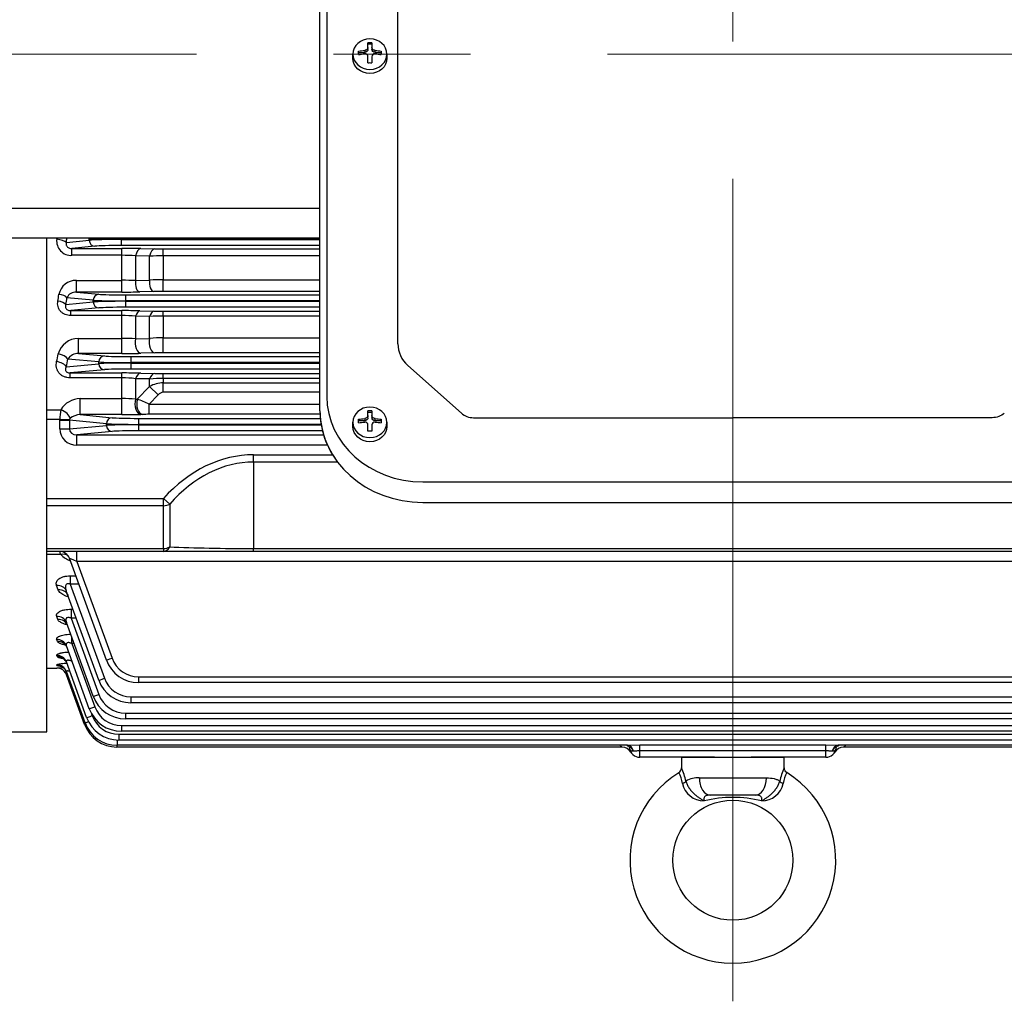
# Model space of a CAD drawing. Units: millimetres. Extents: x 2858 to 5991, y 14 to 4643.
# Drawn here: x 3204 to 3492, y 2975 to 3261 of the extents above; entities that cross this region are included whole.
import ezdxf

# ---------------------------------------------------------------- set-up
doc = ezdxf.new("R2010")
doc.units = ezdxf.units.MM
doc.header["$LTSCALE"] = 160
doc.linetypes.add('CENTER2', pattern=[1.125, 0.75, -0.125, 0.125, -0.125])
doc.layers.add('C', color=1, linetype='CENTER2', lineweight=9)
doc.layers.add('D', color=7, linetype='CONTINUOUS', lineweight=9)
for name, color, linetype in [('DMMF10018_080115', 7, 'CONTINUOUS'), ('DMMF10047_080305', 7, 'CONTINUOUS'), ('DMMW10181_080523', 7, 'CONTINUOUS'), ('DMMW10206_200L_H', 7, 'CONTINUOUS'), ('아이볼트_M16', 7, 'CONTINUOUS')]:
    doc.layers.add(name, color=color, linetype=linetype)

# ---------------------------------------------------------------- blocks, each defined once
blk = doc.blocks.new('A$C6757532F')
at = {"layer": 'C', "ltscale": 2}
for p, q in [((396.55, 0), (396.55, 550.13)), ((0, 276.35), (831.7, 276.35))]:
    blk.add_line(p, q, dxfattribs=at)
at = {"layer": 'DMMF10018_080115', "color": 3, "linetype": 'Continuous', "lineweight": -3, "ltscale": 25.4}
blk.add_line((276.05, 172.27), (276.05, 222.69), dxfattribs=at)
blk.add_ellipse((306.05, 172.27), major_axis=(30, 0), ratio=0.891007, start_param=3.141593, end_param=3.734653, dxfattribs=at)
at = {"layer": 'DMMF10047_080305', "color": 3, "linetype": 'Continuous', "lineweight": -3, "ltscale": 25.4}
for p, q in [((202.06, 221.41), (208.74, 222.05)), ((208.74, 222.55), (207.35, 222.69)), ((208.74, 222.05), (208.74, 222.55)), ((218.14, 222.69), (218.14, 222.36)), ((218.14, 222.36), (218.14, 222.24)), ((276.05, 222.36), (218.14, 222.36)), ((218.14, 222.24), (276.05, 222.24)), ((218.14, 220.49), (218.14, 222.24)), ((210.38, 220.3), (203.66, 219.66)), ((203.66, 219.66), (218.26, 219.66)), ((203.66, 217.64), (203.66, 219.66)), ((276.05, 220.49), (218.14, 220.49)), ((218.26, 217.64), (218.26, 219.66)), ((223.76, 219.6), (227.85, 219.51)), ((230.35, 219.49), (276.05, 219.49)), ((230.35, 217.5), (230.35, 219.49)), ((218.26, 217.64), (203.66, 217.64)), ((218.26, 210.34), (218.26, 217.64)), ((222.26, 217.46), (222.26, 210.28)), ((226.35, 217.39), (222.26, 217.46)), ((226.35, 210.37), (226.35, 217.39)), ((230.35, 217.5), (230.35, 210.53)), ((276.05, 217.5), (230.35, 217.5)), ((204.97, 210.34), (218.26, 210.34)), ((204.97, 206.92), (204.97, 210.34)), ((218.26, 206.92), (218.26, 210.34)), ((222.26, 210.28), (226.35, 210.37)), ((230.35, 210.53), (276.05, 210.53)), ((230.35, 207.09), (230.35, 210.53)), ((204.97, 206.92), (211.54, 206.29)), ((218.26, 206.92), (204.97, 206.92)), ((227.6, 207.06), (223.51, 206.97)), ((276.05, 207.09), (230.35, 207.09)), ((201.91, 203.27), (209.89, 204.04)), ((209.89, 204.54), (202.23, 205.27)), ((209.89, 204.04), (209.89, 204.54)), ((219.29, 206.1), (276.05, 206.1)), ((219.29, 206.1), (219.29, 204.35)), ((219.29, 204.35), (219.29, 204.23)), ((276.05, 204.35), (219.29, 204.35)), ((219.29, 204.23), (276.05, 204.23)), ((219.29, 204.23), (219.29, 202.48)), ((211.54, 202.29), (203.32, 201.5)), ((203.32, 201.5), (218.26, 201.5)), ((203.32, 200.07), (203.32, 201.5)), ((218.26, 200.07), (218.26, 201.5)), ((276.05, 202.48), (219.29, 202.48)), ((223.51, 201.45), (227.6, 201.35)), ((230.35, 201.32), (276.05, 201.32)), ((230.35, 199.92), (230.35, 201.32)), ((218.26, 200.07), (203.32, 200.07)), ((218.26, 193.39), (218.26, 200.07)), ((222.26, 199.88), (222.26, 193.27)), ((226.35, 199.8), (222.26, 199.88)), ((226.35, 193.38), (226.35, 199.8)), ((230.35, 199.92), (230.35, 193.6)), ((276.05, 199.92), (230.35, 199.92)), ((205.59, 193.39), (218.26, 193.39)), ((205.59, 189), (205.59, 193.39)), ((218.26, 189), (218.26, 193.39)), ((222.26, 193.27), (226.35, 193.38)), ((230.35, 193.6), (276.05, 193.6)), ((230.35, 189.17), (230.35, 193.6)), ((211.51, 186.52), (202.51, 187.39)), ((205.59, 189), (213.15, 188.27)), ((218.26, 189), (205.59, 189)), ((220.91, 188.08), (276.05, 188.08)), ((220.91, 188.08), (220.91, 186.33)), ((227.85, 189.15), (223.76, 189.06)), ((276.05, 189.17), (230.35, 189.17)), ((202.04, 185.12), (211.51, 186.02)), ((213.15, 184.27), (203.16, 183.32)), ((211.51, 186.02), (211.51, 186.52)), ((220.91, 186.33), (220.91, 186.21)), ((276.05, 186.33), (220.91, 186.33)), ((220.91, 186.21), (276.05, 186.21)), ((220.91, 186.21), (220.91, 184.46)), ((276.05, 184.46), (220.91, 184.46)), ((203.16, 183.32), (218.26, 183.32)), ((203.16, 181.9), (203.16, 183.32)), ((218.26, 181.9), (203.16, 181.9)), ((218.26, 181.9), (218.26, 183.32)), ((218.26, 175.84), (218.26, 181.9)), ((222.26, 181.64), (222.26, 175.68)), ((226.35, 181.56), (222.26, 181.64)), ((223.76, 183.25), (227.85, 183.15)), ((226.35, 179.34), (226.35, 181.56)), ((230.35, 183.13), (276.05, 183.13)), ((230.35, 181.75), (230.35, 183.13)), ((230.35, 181.75), (230.35, 180.42)), ((276.05, 181.75), (230.35, 181.75)), ((222.76, 175.7), (226.35, 179.34)), ((228.85, 176.95), (226.35, 179.34)), ((230.35, 180.42), (276.05, 180.42)), ((230.35, 177.68), (230.35, 180.42)), ((206.07, 175.84), (218.26, 175.84)), ((206.07, 171.15), (206.07, 175.84)), ((218.26, 171.15), (218.26, 175.84)), ((222.26, 175.68), (222.76, 175.7)), ((228.85, 176.95), (226.24, 174.25)), ((276.05, 177.68), (230.35, 177.68)), ((196.39, 172.59), (200.44, 172.59)), ((226.24, 174.25), (276.05, 174.25)), ((226.24, 171.25), (226.24, 174.25)), ((200.11, 169.7), (196.39, 169.7)), ((202.93, 169.6), (200.11, 169.7)), ((200.11, 166.97), (200.11, 169.55)), ((200.11, 169.55), (202.93, 169.55)), ((213.74, 168.51), (202.93, 169.55)), ((202.93, 169.55), (202.93, 166.97)), ((206.07, 171.15), (215.38, 170.26)), ((218.26, 171.15), (206.07, 171.15)), ((223.14, 170.07), (276.15, 170.07)), ((223.14, 170.07), (223.14, 168.32)), ((224.27, 171.23), (223.76, 171.21)), ((276.07, 171.25), (226.24, 171.25)), ((200.11, 166.97), (202.93, 166.97)), ((202.93, 166.97), (213.74, 168.01)), ((213.74, 168.01), (213.74, 168.51)), ((223.14, 168.32), (223.14, 168.2)), ((276.38, 168.32), (223.14, 168.32)), ((223.14, 168.2), (276.4, 168.2)), ((223.14, 168.2), (223.14, 166.45)), ((215.38, 166.26), (205.11, 165.27)), ((205.11, 165.27), (277.09, 165.27)), ((205.11, 162.27), (205.11, 165.27)), ((276.77, 166.45), (223.14, 166.45)), ((278.22, 162.27), (205.11, 162.27)), ((256.71, 159.45), (279.72, 159.45)), ((256.71, 157.33), (256.71, 159.45)), ((256.71, 157.33), (256.71, 132.11)), ((281.17, 157.33), (256.71, 157.33)), ((196.39, 146.71), (230.37, 146.71)), ((232.2, 145.04), (230.37, 146.71)), ((230.37, 144.59), (230.37, 146.71)), ((230.37, 144.59), (196.39, 144.59)), ((230.37, 132.11), (230.37, 144.59)), ((232.2, 145.04), (232.2, 132.55)), ((196.39, 132.11), (230.37, 132.11)), ((230.37, 131.23), (196.39, 131.23)), ((200.44, 130.31), (196.39, 130.31)), ((205.11, 128.33), (205.11, 131.23)), ((230.37, 132.11), (230.37, 131.23)), ((256.71, 131.23), (230.37, 131.23)), ((256.71, 132.11), (536.38, 132.11)), ((256.71, 131.23), (256.71, 132.11)), ((536.38, 131.23), (256.71, 131.23)), ((213.74, 99.56), (202.93, 129.25)), ((205.11, 128.33), (215.38, 100.1)), ((587.99, 128.33), (205.11, 128.33)), ((203.16, 124.12), (204.8, 124.12)), ((203.16, 124.12), (203.16, 121.68)), ((199.68, 120.02), (199.21, 121.29)), ((203.16, 121.68), (213.15, 94.24)), ((205.69, 121.68), (203.16, 121.68)), ((211.51, 93.7), (202.04, 119.72)), ((199.54, 111.41), (199.23, 112.25)), ((203.44, 114.38), (203.98, 114.38)), ((203.44, 114.38), (203.44, 111.77)), ((209.89, 88.98), (202.05, 110.52)), ((203.44, 111.77), (211.54, 89.52)), ((204.93, 111.77), (203.44, 111.77)), ((199.44, 105.01), (199.24, 105.54)), ((208.74, 85.36), (202.06, 103.71)), ((203.66, 104.36), (203.66, 106.09)), ((203.66, 104.36), (210.38, 85.9)), ((204.29, 104.36), (203.66, 104.36)), ((199.37, 100.59), (199.25, 100.91)), ((199.32, 98.01), (199.26, 98.16)), ((207.96, 82.8), (202.07, 98.99)), ((196.39, 97.2), (199.29, 97.2)), ((199.29, 97.2), (199.29, 97.2)), ((207.52, 81.28), (202.09, 96.2)), ((207.37, 80.77), (202.11, 95.23)), ((223.14, 94.67), (569.95, 94.67)), ((223.14, 94.67), (223.14, 92.98)), ((569.95, 92.98), (223.14, 92.98)), ((220.91, 88.8), (572.18, 88.8)), ((220.91, 88.8), (220.91, 87.11)), ((572.18, 87.11), (220.91, 87.11)), ((209.4, 83.91), (209.61, 83.34)), ((219.29, 84.09), (573.8, 84.09)), ((219.29, 84.09), (219.29, 82.4)), ((218.14, 80.47), (574.95, 80.47)), ((218.14, 80.47), (218.14, 78.78)), ((573.8, 82.4), (219.29, 82.4)), ((217.37, 77.91), (575.72, 77.91)), ((217.37, 77.91), (217.37, 76.22)), ((574.95, 78.78), (218.14, 78.78)), ((216.92, 76.23), (216.92, 74.69)), ((575.72, 76.22), (217.37, 76.22)), ((365.77, 74.69), (369.42, 74.78)), ((369.42, 74.78), (423.67, 74.78)), ((369.42, 73.06), (369.42, 74.78)), ((423.67, 74.78), (427.32, 74.69)), ((423.67, 73.06), (423.67, 74.78)), ((216.78, 74.69), (216.78, 74.18)), ((364.22, 74.18), (216.78, 74.18)), ((365.77, 74.69), (216.92, 74.69)), ((367.6, 72.94), (367.53, 72.94)), ((369.42, 71.18), (369.42, 73.06)), ((423.67, 73.06), (369.42, 73.06)), ((423.67, 71.18), (423.67, 73.06)), ((425.56, 72.94), (425.5, 72.94)), ((576.17, 74.69), (427.32, 74.69)), ((576.32, 74.18), (428.87, 74.18)), ((391.16, 71.18), (369.42, 71.18)), ((423.67, 71.18), (401.94, 71.18))]:
    blk.add_line(p, q, dxfattribs=at)
for centre, radius, start, end in [((203.41, 221.83), 4.2, 173.348, 273.4822), ((218.43, -37.39), 257.05, 88.8117, 90.0388), ((230.3, 338.49), 119, 268.8212, 270.0259), ((218.35, 174.91), 42.73, 84.748, 90.1235), ((230.24, 151.23), 66.27, 89.9, 93.3631), ((204.93, 205.17), 5.17, 89.5677, 167.9576), ((218.41, 97.22), 113.13, 88.0457, 90.0736), ((230.27, 161.41), 49.12, 89.9057, 94.58), ((204.85, 204), 2.92, 87.741, 154.2084), ((218.37, 459.94), 253.02, 269.9741, 271.164), ((230.27, 77.51), 129.58, 89.962, 91.179), ((218.43, -32.23), 233.73, 88.7529, 90.041), ((230.29, 325.81), 124.49, 268.7604, 270.0272), ((218.35, 159.77), 40.29, 84.4298, 90.1309), ((230.24, 137.88), 62.04, 89.8939, 93.5934), ((205.58, 187.29), 6.11, 89.941, 165.1127), ((218.4, 131.37), 62.02, 86.4307, 90.1315), ((230.27, 158.65), 34.94, 89.8702, 96.4474), ((205.54, 185.34), 3.66, 89.2112, 145.9665), ((218.38, 442.61), 253.61, 269.9727, 271.2164), ((230.27, 76.65), 112.52, 89.9602, 91.2343), ((218.44, -44.56), 227.87, 88.6619, 90.046), ((218.35, 152.59), 29.31, 82.3306, 90.1787), ((230.24, 142.93), 38.82, 89.8316, 95.7494), ((230.3, 288.37), 105.24, 268.667, 270.0293), ((230.35, 172.5), 7.93, 90.0154, 120.352), ((206.21, 169.09), 6.75, 91.1648, 148.7171), ((218.36, 126.19), 49.65, 85.488, 90.1125), ((111.26, -96.48), 294.13, 66.9881, 67.7228), ((213.92, 169.58), 13.81, 167.3982, 179.5261), ((203.51, 169.57), 0.581, 129.0909, 176.7968), ((206.16, 166.58), 4.58, 91.061, 131.2026), ((218.38, 409.47), 238.32, 269.972, 271.2954), ((226.12, 85.3), 85.95, 89.919, 91.2387), ((193.61, 128.37), 7.1, 15.7895, 23.7272), ((200.11, 128.23), 3, 20, 90), ((205.84, 135.63), 7.58, 224.6322, 249.1857), ((203, 112.91), 15.35, 256.1267, 259.6361), ((223.14, 102.98), 10.01, 200, 270), ((223.14, 102.92), 8.26, 200, 270), ((203.97, -40.96), 138.24, 91.121, 91.9395), ((199.29, 94.2), 3, 67.7433, 90.0004), ((199.29, 94.2), 3, 20, 89.9925), ((199.29, 94.2), 3, 20, 67.7433), ((198.85, 83.8), 11.89, 72.3164, 74.1008), ((220.91, 97.12), 10.01, 200, 270), ((220.91, 97.06), 8.26, 200, 270), ((219.29, 92.34), 8.26, 200, 270), ((219.29, 92.4), 10.01, 200, 270), ((218.14, 88.79), 10.01, 200, 270), ((217.37, 86.16), 8.26, 200, 270), ((218.14, 88.72), 8.26, 200, 270), ((216.78, 84.19), 10.01, 200, 270), ((216.92, 84.7), 10.01, 200, 270), ((217.37, 86.23), 10.01, 200, 270), ((364.22, 71.18), 3, 30, 90), ((369.42, 74.18), 3, 183.7891, 270), ((423.67, 74.18), 3, 270, 356.2109), ((428.87, 71.18), 3, 90, 150)]:
    blk.add_arc(centre, radius, start, end, dxfattribs=at)
for centre, major_axis, ratio, start_param, end_param in [((136.03, 276.35), (0, -179.14), 0.37007, 1.264434, 1.266588), ((199.24, 221.41), (-2.98, 0.34), 0.299791, 3.508264, 4.746891), ((138.85, 276.35), (0, -182.15), 0.36397, 1.264434, 1.271758), ((210.38, 222.55), (0.17, 1.74), 0.939187, 1.584529, 1.660663), ((218.14, 222.65), (10.01, 0), 0.02881, 3.490659, 4.712389), ((218.14, 221.95), (-10.01, 0), 0.02881, 4.712389, 5.934119), ((210.38, 222.05), (0.17, -1.74), 0.939187, 4.622522, 6.181382), ((218.14, 220.2), (-8.26, 0), 0.034921, 4.712389, 5.934119), ((223.76, 216.6), (0.06, 3), 0.526448, 0.04106, 1.291689), ((227.85, 216.51), (0.07, 3), 0.52722, 0.041083, 1.287324), ((223.51, 209.47), (0.05, -2.5), 0.522643, 4.374012, 6.242239), ((227.6, 209.56), (0.05, -2.5), 0.5233, 4.369926, 6.242219), ((139.03, 276.35), (0, -179.14), 0.369054, 1.156786, 1.168784), ((199.56, 203.27), (-2.47, 0.4), 0.39804, 3.523647, 4.775962), ((199.87, 205.27), (-2.47, 0.38), 0.387363, 3.521661, 4.772261), ((141.38, 276.35), (0, -181.65), 0.36397, 1.156786, 1.168784), ((211.54, 204.54), (0.17, 1.74), 0.939187, 0.101803, 1.660663), ((219.29, 204.64), (-10.01, 0), 0.02881, 0.349066, 1.570796), ((219.29, 203.94), (-10.01, 0), 0.02881, 4.712389, 5.934119), ((211.54, 204.04), (-0.17, 1.74), 0.939187, 1.48093, 3.039789), ((219.29, 206.39), (-8.26, 0), 0.034921, 0.349066, 1.570796), ((219.29, 202.19), (-8.26, 0), 0.034921, 4.712389, 5.934119), ((223.51, 198.95), (0.06, 2.5), 0.544947, 0.041635, 1.202032), ((227.6, 198.85), (0.06, 2.5), 0.546329, 0.04168, 1.196301), ((223.76, 192.06), (0.07, -3), 0.539515, 4.284319, 6.241724), ((227.85, 192.15), (0.07, -3), 0.54071, 4.278891, 6.241686), ((141.83, 276.35), (0, -179.14), 0.37007, 1.046197, 1.06055), ((199.68, 187.39), (-2.94, 0.6), 0.480854, 3.542308, 4.810031), ((144.65, 276.35), (0, -182.15), 0.36397, 1.046197, 1.06055), ((213.15, 186.52), (0.17, 1.74), 0.939187, 0.101803, 1.660663), ((220.91, 188.37), (-8.26, 0), 0.034921, 0.349066, 1.570796), ((199.21, 185.12), (-2.94, 0.62), 0.492745, 3.545537, 4.815803), ((220.91, 186.62), (10.01, 0), 0.02881, 3.490659, 4.712389), ((220.91, 185.93), (-10.01, 0), 0.02881, 4.712389, 5.934119), ((213.15, 186.02), (-0.17, 1.74), 0.939187, 1.48093, 3.039789), ((220.91, 184.18), (8.26, 0), 0.034921, 1.570796, 2.792527), ((223.76, 180.25), (0.07, 3), 0.571734, 0.04255, 1.105925), ((227.85, 180.15), (0.07, 3), 0.574101, 0.042636, 1.098643), ((223.76, 174.21), (0.07, -3), 0.564205, 4.187231, 6.240903), ((224.27, 174.23), (0.07, -3), 0.564454, 4.186382, 6.240894), ((200.44, 170.86), (2.6, -1.5), 0.524296, 0.406989, 1.863909), ((205.17, 169.49), (-5.04, 0.48), 0.939187, 0.058347, 0.089867), ((215.38, 168.51), (0.17, 1.74), 0.939187, 0.101803, 1.660663), ((223.14, 170.36), (-8.26, 0), 0.034921, 0.349066, 1.570796), ((205.17, 167.03), (5.04, 0.48), 0.939187, 3.051726, 4.610586), ((205.17, 167.03), (2.23, 0.21), 0.781249, 3.051726, 4.610586), ((223.14, 168.61), (-10.01, 0), 0.02881, 0.349066, 1.570796), ((223.14, 167.91), (-10.01, 0), 0.02881, 4.712389, 5.934119), ((215.38, 168.01), (-0.17, 1.74), 0.939187, 1.48093, 3.039789), ((223.14, 166.16), (8.26, 0), 0.034921, 1.570796, 2.792527), ((256.71, 98.59), (0, 60.86), 0.707107, 0, 0.658849), ((256.71, 98.59), (0, 58.74), 0.681549, 0, 0.658849), ((230.37, 146.71), (3, 0), 0.707107, 4.712389, 5.371238), ((230.37, 134.23), (0, -3), 0.738404, 0, 0.977487), ((230.37, 134.23), (-3, 0), 0.707107, 1.570796, 2.229645), ((256.71, 134.23), (-40.03, 0), 0.053033, 0.911948, 1.570796), ((200.44, 127.86), (-2.33, -1.89), 0.737998, 3.288239, 4.173458), ((205.17, 128.23), (2.24, -1.03), 0.028431, 1.610858, 3.169718), ((199.21, 118.69), (-2.82, -1.03), 0.851491, 3.141593, 4.411859), ((199.68, 117.4), (-2.82, -1.03), 0.859156, 3.141593, 4.409316), ((199.23, 109.5), (-2.82, -1.03), 0.906423, 3.141593, 4.393722), ((199.54, 108.64), (-2.82, -1.03), 0.911552, 3.141593, 4.392039), ((199.24, 102.68), (2.82, 1.03), 0.947744, 0, 1.238627), ((199.44, 102.13), (-2.82, -1.03), 0.95109, 3.141593, 4.379132), ((199.25, 97.97), (-2.82, -1.03), 0.976685, 3.141593, 4.370837), ((199.37, 97.64), (-2.82, -1.03), 0.978701, 3.141593, 4.370186), ((199.26, 95.17), (2.82, 1.03), 0.993967, 0, 1.223671), ((199.32, 95.02), (2.82, 1.03), 0.994915, 0, 1.223366), ((215.38, 100.16), (1.65, 0.6), 0.032797, 3.141593, 4.700452), ((213.15, 94.3), (1.65, 0.6), 0.032797, 3.141593, 4.700452), ((211.54, 89.58), (1.65, 0.6), 0.032797, 3.141593, 4.700452), ((209.61, 83.4), (1.65, 0.6), 0.032797, 3.141593, 4.700452), ((210.38, 85.96), (1.65, 0.6), 0.032797, 3.141593, 4.700452), ((209.02, 81.37), (1.65, 0.6), 0.032797, 3.141593, 3.756824), ((209.16, 81.88), (1.65, 0.6), 0.032797, 3.141593, 4.288241), ((365.64, 71.69), (0, -3), 0.691948, 1.999353, 3.141593), ((365.77, 71.69), (0, -3), 0.668233, 1.999353, 3.141593), ((427.32, 71.69), (0, -3), 0.668233, 3.141593, 4.283833), ((427.45, 71.69), (0, -3), 0.691948, 3.141593, 4.283833)]:
    blk.add_ellipse(centre, major_axis=major_axis, ratio=ratio, start_param=start_param, end_param=end_param, dxfattribs=at)
for points, knots in [([(202.06, 221.41), (202, 221.22), (201.97, 221.02), (202, 220.7), (202.03, 220.59), (202.12, 220.37), (202.18, 220.27), (202.35, 220.08), (202.45, 219.99), (202.68, 219.85), (202.8, 219.8), (203.17, 219.68), (203.42, 219.65), (203.66, 219.66)], [0, 0, 0, 0, 0.25, 0.25, 0.375, 0.375, 0.5, 0.5, 0.625, 0.625, 0.75, 0.75, 1, 1, 1, 1]), ([(203.32, 200.07), (203.04, 200.07), (202.76, 200.09), (202.2, 200.2), (201.92, 200.28), (201.41, 200.49), (201.17, 200.62), (200.72, 200.95), (200.52, 201.13), (200.17, 201.53), (200.01, 201.76), (199.77, 202.23), (199.68, 202.47), (199.55, 202.98), (199.52, 203.24), (199.5, 203.76), (199.52, 204.02), (199.56, 204.28)], [0, 0, 0, 0, 0.125, 0.125, 0.25, 0.25, 0.375, 0.375, 0.5, 0.5, 0.625, 0.625, 0.75, 0.75, 0.875, 0.875, 1, 1, 1, 1]), ([(201.91, 203.27), (201.84, 203.09), (201.8, 202.91), (201.79, 202.61), (201.8, 202.51), (201.85, 202.31), (201.89, 202.21), (202.01, 202.01), (202.09, 201.92), (202.29, 201.75), (202.41, 201.68), (202.67, 201.58), (202.8, 201.55), (203.07, 201.51), (203.2, 201.5), (203.32, 201.5)], [0, 0, 0, 0, 0.25, 0.25, 0.375, 0.375, 0.5, 0.5, 0.625, 0.625, 0.75, 0.75, 0.875, 0.875, 1, 1, 1, 1]), ([(203.16, 181.9), (202.84, 181.9), (202.51, 181.93), (201.88, 182.05), (201.57, 182.15), (201.14, 182.34), (201, 182.41), (200.74, 182.57), (200.61, 182.66), (200.25, 182.94), (200.04, 183.15), (199.68, 183.62), (199.53, 183.87), (199.31, 184.39), (199.22, 184.66), (199.12, 185.22), (199.1, 185.5), (199.12, 186.06), (199.15, 186.34), (199.21, 186.62)], [0, 0, 0, 0, 0.125, 0.125, 0.25, 0.25, 0.3125, 0.3125, 0.375, 0.375, 0.5, 0.5, 0.625, 0.625, 0.75, 0.75, 0.875, 0.875, 1, 1, 1, 1]), ([(202.04, 185.12), (201.94, 184.95), (201.87, 184.79), (201.79, 184.44), (201.77, 184.25), (201.85, 183.96), (201.89, 183.86), (202, 183.72), (202.05, 183.67), (202.15, 183.58), (202.21, 183.54), (202.41, 183.43), (202.57, 183.38), (202.87, 183.32), (203.02, 183.31), (203.16, 183.32)], [0, 0, 0, 0, 0.25, 0.25, 0.5, 0.5, 0.625, 0.625, 0.6875, 0.6875, 0.75, 0.75, 0.875, 0.875, 1, 1, 1, 1]), ([(230.35, 177.68), (230.21, 177.68), (230.07, 177.66), (229.79, 177.59), (229.65, 177.53), (229.27, 177.34), (229.05, 177.15), (228.85, 176.95)], [0, 0, 0, 0, 0.25, 0.25, 0.5, 0.5, 1, 1, 1, 1]), ([(199.21, 121.29), (199.09, 121.62), (199.07, 121.94), (199.22, 122.44), (199.3, 122.6), (199.53, 122.91), (199.68, 123.07), (200.03, 123.35), (200.24, 123.48), (200.6, 123.65), (200.73, 123.71), (200.99, 123.8), (201.13, 123.85), (201.56, 123.97), (201.88, 124.03), (202.51, 124.1), (202.84, 124.12), (203.16, 124.12)], [0, 0, 0, 0, 0.25, 0.25, 0.375, 0.375, 0.5, 0.5, 0.625, 0.625, 0.6875, 0.6875, 0.75, 0.75, 0.875, 0.875, 1, 1, 1, 1]), ([(203.16, 121.68), (203.02, 121.74), (202.87, 121.8), (202.64, 121.84), (202.57, 121.84), (202.42, 121.84), (202.35, 121.83), (202.15, 121.76), (202.04, 121.68), (201.9, 121.47), (201.85, 121.36), (201.8, 121.12), (201.79, 120.99), (201.8, 120.74), (201.81, 120.61), (201.87, 120.23), (201.94, 119.97), (202.04, 119.72)], [0, 0, 0, 0, 0.125, 0.125, 0.1875, 0.1875, 0.25, 0.25, 0.375, 0.375, 0.5, 0.5, 0.625, 0.625, 0.75, 0.75, 1, 1, 1, 1]), ([(202.63, 117.98), (202.62, 117.98), (202.6, 117.99), (202.29, 118.08), (202.01, 118.18), (201.48, 118.4), (201.24, 118.52), (200.79, 118.78), (200.59, 118.92), (200.24, 119.21), (200.09, 119.36), (199.84, 119.68), (199.75, 119.85), (199.68, 120.02)], [0.3693152, 0.3693152, 0.3693152, 0.3693152, 0.375, 0.375, 0.5, 0.5, 0.625, 0.625, 0.75, 0.75, 0.875, 0.875, 1, 1, 1, 1]), ([(202.34, 118.74), (202.34, 118.74), (202.39, 118.7), (202.45, 118.51), (202.5, 118.39)], [0.7861496, 0.7861496, 0.7861496, 0.7861496, 0.8907909, 1, 1, 1, 1]), ([(199.23, 112.25), (199.18, 112.37), (199.16, 112.5), (199.18, 112.69), (199.19, 112.76), (199.23, 112.89), (199.26, 112.95), (199.36, 113.14), (199.47, 113.26), (199.73, 113.5), (199.9, 113.62), (200.29, 113.83), (200.52, 113.92), (200.89, 114.05), (201.03, 114.09), (201.3, 114.16), (201.44, 114.19), (201.87, 114.27), (202.18, 114.31), (202.8, 114.37), (203.11, 114.38), (203.44, 114.38)], [0, 0, 0, 0, 0.125, 0.125, 0.1875, 0.1875, 0.25, 0.25, 0.375, 0.375, 0.5, 0.5, 0.625, 0.625, 0.6875, 0.6875, 0.75, 0.75, 0.875, 0.875, 1, 1, 1, 1]), ([(202.23, 109.88), (201.97, 109.94), (201.72, 110), (201.23, 110.16), (201, 110.25), (200.56, 110.45), (200.37, 110.56), (200.03, 110.78), (199.89, 110.9), (199.67, 111.15), (199.59, 111.28), (199.54, 111.41)], [0.3877619, 0.3877619, 0.3877619, 0.3877619, 0.5, 0.5, 0.625, 0.625, 0.75, 0.75, 0.875, 0.875, 1, 1, 1, 1]), ([(203.44, 111.77), (203.31, 111.83), (203.17, 111.88), (202.9, 111.96), (202.77, 111.98), (202.5, 111.99), (202.38, 111.96), (202.17, 111.87), (202.09, 111.8), (201.98, 111.64), (201.95, 111.54), (201.91, 111.35), (201.9, 111.25), (201.92, 110.94), (201.97, 110.73), (202.05, 110.52)], [0, 0, 0, 0, 0.125, 0.125, 0.25, 0.25, 0.375, 0.375, 0.5, 0.5, 0.625, 0.625, 0.75, 0.75, 1, 1, 1, 1]), ([(201.9, 110.37), (201.9, 110.37), (201.97, 110.32), (202.24, 110.03), (202.31, 109.73), (202.34, 109.62)], [0.7071724, 0.7071724, 0.7071724, 0.7071724, 0.8068754, 0.9424023, 1, 1, 1, 1]), ([(199.24, 105.54), (199.2, 105.64), (199.2, 105.73), (199.25, 105.93), (199.31, 106.02), (199.49, 106.21), (199.61, 106.3), (199.84, 106.43), (199.92, 106.47), (200.1, 106.55), (200.2, 106.59), (200.51, 106.7), (200.75, 106.77), (201.26, 106.89), (201.54, 106.94), (202.12, 107.02), (202.42, 107.05), (202.92, 107.08), (203.11, 107.09), (203.3, 107.09)], [0, 0, 0, 0, 0.125, 0.125, 0.25, 0.25, 0.375, 0.375, 0.4375, 0.4375, 0.5, 0.5, 0.625, 0.625, 0.75, 0.75, 0.875, 0.875, 0.9519182, 0.9519182, 0.9519182, 0.9519182]), ([(201.74, 103.95), (201.58, 103.98), (201.43, 104.01), (201.03, 104.1), (200.8, 104.17), (200.49, 104.27), (200.39, 104.31), (200.2, 104.39), (200.12, 104.43), (199.88, 104.55), (199.75, 104.63), (199.55, 104.81), (199.47, 104.91), (199.44, 105.01)], [0.4282827, 0.4282827, 0.4282827, 0.4282827, 0.5, 0.5, 0.625, 0.625, 0.6875, 0.6875, 0.75, 0.75, 0.875, 0.875, 1, 1, 1, 1]), ([(201.43, 104.25), (201.43, 104.25), (201.48, 104.22), (201.74, 104.02), (202.09, 103.62), (202.19, 103.28), (202.23, 103.14)], [0.6659538, 0.6659538, 0.6659538, 0.6659538, 0.7381438, 0.8213734, 0.9387596, 1, 1, 1, 1]), ([(203.66, 104.36), (203.54, 104.42), (203.42, 104.47), (203.17, 104.55), (203.05, 104.59), (202.8, 104.63), (202.68, 104.64), (202.45, 104.63), (202.35, 104.61), (202.18, 104.53), (202.12, 104.48), (202.03, 104.35), (202, 104.28), (201.98, 104.13), (201.98, 104.05), (202.01, 103.88), (202.03, 103.79), (202.06, 103.71)], [0, 0, 0, 0, 0.125, 0.125, 0.25, 0.25, 0.375, 0.375, 0.5, 0.5, 0.625, 0.625, 0.75, 0.75, 0.875, 0.875, 1, 1, 1, 1]), ([(199.25, 100.91), (199.23, 100.97), (199.23, 101.03), (199.32, 101.16), (199.39, 101.23), (199.6, 101.35), (199.74, 101.41), (199.99, 101.5), (200.08, 101.52), (200.27, 101.58), (200.48, 101.63), (200.71, 101.68), (200.95, 101.72), (201.08, 101.74), (201.47, 101.8), (201.75, 101.83), (202.26, 101.88), (202.48, 101.89), (202.71, 101.9)], [0, 0, 0, 0, 0.125, 0.125, 0.25, 0.25, 0.375, 0.375, 0.4375, 0.4375, 0.5, 0.5625, 0.5625, 0.625, 0.625, 0.75, 0.75, 0.8438534, 0.8438534, 0.8438534, 0.8438534]), ([(200.87, 100.01), (200.71, 100.03), (200.57, 100.06), (200.34, 100.11), (200.24, 100.14), (200.06, 100.18), (199.98, 100.21), (199.75, 100.29), (199.63, 100.34), (199.45, 100.46), (199.39, 100.52), (199.37, 100.59)], [0.5424433, 0.5424433, 0.5424433, 0.5424433, 0.625, 0.625, 0.6875, 0.6875, 0.75, 0.75, 0.875, 0.875, 1, 1, 1, 1]), ([(199.26, 98.16), (199.25, 98.19), (199.27, 98.22), (199.38, 98.29), (199.47, 98.32), (199.71, 98.39), (199.86, 98.42), (200.21, 98.48), (200.42, 98.51), (200.87, 98.56), (201.12, 98.59), (201.63, 98.63), (201.88, 98.64), (202.14, 98.65)], [0, 0, 0, 0, 0.125, 0.125, 0.25, 0.25, 0.375, 0.375, 0.5, 0.5, 0.625, 0.625, 0.7370834, 0.7370834, 0.7370834, 0.7370834]), ([(200.28, 97.81), (200.28, 97.81), (200.3, 97.81), (200.4, 97.79), (200.68, 97.68), (201.17, 97.41), (201.76, 96.85), (202, 96.35), (202.14, 96.05)], [0.6262905, 0.6262905, 0.6262905, 0.6262905, 0.6505434, 0.690609, 0.7327231, 0.800957, 0.8969935, 1, 1, 1, 1]), ([(200.91, 100.11), (200.91, 100.11), (200.94, 100.1), (201.14, 100), (201.56, 99.7), (201.99, 99.21), (202.11, 98.8), (202.15, 98.65)], [0.6399563, 0.6399563, 0.6399563, 0.6399563, 0.6893549, 0.7487803, 0.8232006, 0.9419783, 1, 1, 1, 1]), ([(203.87, 99.12), (203.63, 99.22), (203.4, 99.31), (203.04, 99.42), (202.93, 99.45), (202.7, 99.48), (202.59, 99.49), (202.4, 99.49), (202.31, 99.47), (202.17, 99.42), (202.12, 99.38), (202.05, 99.29), (202.04, 99.24), (202.03, 99.12), (202.05, 99.06), (202.07, 98.99)], [0, 0, 0, 0, 0.25, 0.25, 0.375, 0.375, 0.5, 0.5, 0.625, 0.625, 0.75, 0.75, 0.875, 0.875, 1, 1, 1, 1]), ([(203.08, 96.21), (202.94, 96.26), (202.81, 96.3), (202.58, 96.34), (202.49, 96.36), (202.32, 96.37), (202.25, 96.37), (202.15, 96.35), (202.11, 96.33), (202.07, 96.28), (202.07, 96.24), (202.09, 96.2)], [0.3498082, 0.3498082, 0.3498082, 0.3498082, 0.5, 0.5, 0.625, 0.625, 0.75, 0.75, 0.875, 0.875, 1, 1, 1, 1]), ([(364.22, 74.18), (364.22, 74.18), (364.21, 74.19), (364.17, 74.22), (364.14, 74.24), (364.03, 74.31), (363.94, 74.38), (363.78, 74.53), (363.71, 74.6), (363.65, 74.68)], [0, 0, 0, 0, 0.125, 0.125, 0.25, 0.25, 0.5, 0.5, 0.6779905, 0.6779905, 0.6779905, 0.6779905]), ([(365.58, 74.68), (365.64, 74.67), (365.87, 74.59), (366.27, 74.26), (366.42, 73.96), (366.43, 73.9), (366.44, 73.9)], [0.2134016, 0.2134016, 0.2134016, 0.2134016, 0.3853216, 0.6168457, 0.81157, 0.8868857, 0.8868857, 0.8868857, 0.8868857]), ([(367.53, 72.94), (367.37, 72.94), (367.23, 72.95), (366.97, 73.03), (366.86, 73.08), (366.66, 73.25), (366.59, 73.36), (366.47, 73.64), (366.44, 73.8), (366.43, 73.99)], [0, 0, 0, 0, 0.25, 0.25, 0.5, 0.5, 0.75, 0.75, 1, 1, 1, 1]), ([(369.42, 73.06), (369.25, 73.06), (369.08, 73.05), (368.76, 73.03), (368.6, 73.02), (368.29, 72.99), (368.14, 72.97), (367.86, 72.95), (367.72, 72.94), (367.6, 72.94)], [0, 0, 0, 0, 0.25, 0.25, 0.5, 0.5, 0.75, 0.75, 1, 1, 1, 1]), ([(425.5, 72.94), (425.24, 72.94), (424.97, 72.97), (424.5, 73.02), (424.34, 73.03), (424.01, 73.05), (423.84, 73.06), (423.67, 73.06)], [0, 0, 0, 0, 0.5, 0.5, 0.75, 0.75, 1, 1, 1, 1]), ([(426.67, 73.99), (426.65, 73.8), (426.62, 73.64), (426.51, 73.36), (426.43, 73.25), (426.24, 73.08), (426.12, 73.03), (425.86, 72.95), (425.72, 72.94), (425.56, 72.94)], [0, 0, 0, 0, 0.25, 0.25, 0.5, 0.5, 0.75, 0.75, 1, 1, 1, 1]), ([(426.66, 73.9), (426.66, 73.9), (426.66, 73.92), (426.71, 74.07), (426.99, 74.45), (427.45, 74.68), (427.56, 74.7), (427.56, 74.7)], [0.1059567, 0.1059567, 0.1059567, 0.1059567, 0.1435828, 0.2572847, 0.4811527, 0.734473, 0.8666934, 0.8666934, 0.8666934, 0.8666934]), ([(429.44, 74.67), (429.38, 74.6), (429.31, 74.53), (429.15, 74.38), (429.06, 74.31), (428.95, 74.24), (428.92, 74.22), (428.88, 74.19), (428.87, 74.18), (428.87, 74.18)], [0.3245397, 0.3245397, 0.3245397, 0.3245397, 0.5, 0.5, 0.75, 0.75, 0.875, 0.875, 1, 1, 1, 1])]:
    blk.add_open_spline(points, degree=3, knots=knots, dxfattribs=at)
blk.add_open_spline([(202.93, 169.6), (202.93, 169.57), (202.93, 169.55)], degree=2, dxfattribs=at)
at = {"layer": 'DMMW10206_200L_H', "color": 3, "linetype": 'Continuous', "lineweight": -3, "ltscale": 25.4}
for p, q in [((196.39, 78.59), (196.39, 222.69)), ((90.29, 78.59), (196.39, 78.59))]:
    blk.add_line(p, q, dxfattribs=at)
at = {"layer": '아이볼트_M16', "color": 3, "linetype": 'Continuous', "lineweight": -3, "ltscale": 25.4}
for p, q in [((381.53, 71.18), (411.56, 71.18)), ((381.53, 71.18), (381.53, 67.99)), ((411.56, 67.99), (411.56, 71.18)), ((386.76, 65.18), (406.33, 65.18)), ((403.07, 60.17), (390.02, 60.17))]:
    blk.add_line(p, q, dxfattribs=at)
blk.add_circle((396.55, 41.16), 17.51, dxfattribs=at)
for centre, radius, start, end in [((396.55, 41.16), 30.02, 121.7034, 58.3096), ((380.09, 67.99), 1.43, 297.7733, 0.1334), ((371.31, 61.72), 10.7, 10.0562, 27.7825), ((365.89, 60.45), 17.4, 12.5875, 25.975), ((427.2, 60.45), 17.4, 154.025, 167.4125), ((421.78, 61.72), 10.7, 152.2175, 169.9438), ((388.2, 64.95), 6.51, 192.124, 269.6582), ((386.32, 58.46), 6.73, 86.2483, 120.8487), ((404.89, 64.95), 6.51, 270.3418, 347.876), ((396.55, 25.66), 33.84, 75.6608, 104.3392)]:
    blk.add_arc(centre, radius, start, end, dxfattribs=at)
for centre, major_axis, ratio, start_param, end_param in [((381.41, 64.24), (1.55, 0.38), 0.46591, 4.87534, 5.797712), ((390.02, 65.18), (0, 5), 0.651603, 1.570796, 3.141593), ((403.07, 65.18), (0, 5), 0.651603, 3.141593, 4.712389), ((411.68, 64.24), (-1.55, 0.38), 0.46591, 0.485473, 1.407845)]:
    blk.add_ellipse(centre, major_axis=major_axis, ratio=ratio, start_param=start_param, end_param=end_param, dxfattribs=at)
for points, knots in [([(412.33, 66.73), (412.27, 66.75), (412.07, 66.85), (411.81, 67.17), (411.62, 67.56), (411.56, 67.85), (411.56, 67.98), (411.56, 67.99)], [0, 0, 0, 0, 0.116668, 0.46064, 0.738833, 0.973762, 1, 1, 1, 1]), ([(382.87, 64.24), (382.96, 63.92), (383.07, 63.6), (383.36, 62.96), (383.54, 62.63), (383.84, 62.16), (383.95, 62.01), (384.17, 61.71), (384.28, 61.56), (384.64, 61.13), (384.9, 60.86), (385.29, 60.49), (385.42, 60.37), (385.68, 60.15), (385.82, 60.04), (386.21, 59.74), (386.47, 59.56), (386.97, 59.21), (387.22, 59.06), (387.57, 58.82), (387.69, 58.75), (387.93, 58.6), (388.05, 58.52), (388.16, 58.45)], [0, 0, 0, 0, 0.125, 0.125, 0.25, 0.25, 0.3125, 0.3125, 0.375, 0.375, 0.5, 0.5, 0.5625, 0.5625, 0.625, 0.625, 0.75, 0.75, 0.875, 0.875, 0.9375, 0.9375, 1, 1, 1, 1]), ([(404.93, 58.45), (405.04, 58.52), (405.16, 58.6), (405.4, 58.75), (405.52, 58.82), (405.88, 59.06), (406.12, 59.21), (406.63, 59.56), (406.88, 59.74), (407.28, 60.04), (407.41, 60.15), (407.67, 60.37), (407.8, 60.49), (408.2, 60.86), (408.45, 61.13), (408.81, 61.56), (408.93, 61.71), (409.15, 62.01), (409.25, 62.16), (409.55, 62.63), (409.73, 62.96), (410.02, 63.6), (410.14, 63.92), (410.22, 64.24)], [0, 0, 0, 0, 0.0625, 0.0625, 0.125, 0.125, 0.25, 0.25, 0.375, 0.375, 0.4375, 0.4375, 0.5, 0.5, 0.625, 0.625, 0.6875, 0.6875, 0.75, 0.75, 0.875, 0.875, 1, 1, 1, 1]), ([(406.33, 65.18), (407.17, 65.18), (407.92, 65.11), (408.9, 64.88), (409.21, 64.78), (409.75, 64.55), (410, 64.4), (410.22, 64.24)], [0, 0, 0, 0, 0.5, 0.5, 0.75, 0.75, 1, 1, 1, 1]), ([(390.02, 60.17), (389.85, 60.17), (389.67, 60.17), (389.34, 60.14), (389.19, 60.12), (388.9, 60.05), (388.77, 60.01), (388.54, 59.9), (388.44, 59.83), (388.28, 59.67), (388.23, 59.59), (388.14, 59.39), (388.12, 59.29), (388.08, 58.96), (388.11, 58.71), (388.16, 58.45)], [0, 0, 0, 0, 0.125, 0.125, 0.25, 0.25, 0.375, 0.375, 0.5, 0.5, 0.625, 0.625, 0.75, 0.75, 1, 1, 1, 1]), ([(404.93, 58.45), (404.98, 58.71), (405.01, 58.95), (404.98, 59.29), (404.95, 59.39), (404.87, 59.58), (404.81, 59.67), (404.65, 59.83), (404.56, 59.89), (404.33, 60), (404.2, 60.05), (403.76, 60.15), (403.43, 60.17), (403.07, 60.17)], [0, 0, 0, 0, 0.25, 0.25, 0.375, 0.375, 0.5, 0.5, 0.625, 0.625, 0.75, 0.75, 1, 1, 1, 1])]:
    blk.add_open_spline(points, degree=3, knots=knots, dxfattribs=at)
blk = doc.blocks.new('aegaergargargarg')
at = {"layer": 'DMMF10018_080115', "color": 3, "linetype": 'Continuous', "lineweight": -3, "ltscale": 25.4}
for p, q in [((1479.41, 2718.67), (1479.41, 2930.07)), ((1481.41, 2930.07), (1481.41, 2722.89)), ((1502.16, 2743.04), (1502.16, 2895.86)), ((1493.42, 2824.68), (1493.42, 2826.07)), ((1493.42, 2825.71), (1494.56, 2825.71)), ((1493.42, 2824.1), (1493.42, 2824.68)), ((1494.56, 2826.07), (1494.56, 2824.68)), ((1494.56, 2824.68), (1494.56, 2824.1)), ((1489, 2821.54), (1489, 2822.74)), ((1490.66, 2822.6), (1490.66, 2823.62)), ((1490.66, 2823.25), (1492.47, 2823.25)), ((1492.47, 2823.84), (1492.47, 2823.25)), ((1493.42, 2820.15), (1493.42, 2821.97)), ((1494.56, 2821.97), (1494.56, 2820.15)), ((1495.51, 2823.25), (1495.51, 2823.84)), ((1495.51, 2823.25), (1497.31, 2823.25)), ((1497.31, 2823.62), (1497.31, 2822.6)), ((1498.98, 2822.74), (1498.98, 2821.54)), ((1502.16, 2738.18), (1502.16, 2743.04)), ((1505.09, 2731.88), (1520.7, 2717.97)), ((1493.42, 2717.26), (1493.42, 2718.64)), ((1493.42, 2718.28), (1494.56, 2718.28)), ((1494.56, 2718.64), (1494.56, 2717.26)), ((1489.01, 2715.08), (1489, 2715.32)), ((1489, 2714.11), (1489, 2715.32)), ((1490.66, 2715.17), (1490.66, 2716.19)), ((1490.66, 2715.83), (1492.47, 2715.83)), ((1492.47, 2716.41), (1492.47, 2715.83)), ((1493.42, 2716.67), (1493.42, 2717.26)), ((1494.56, 2717.26), (1494.56, 2716.67)), ((1495.51, 2715.83), (1495.51, 2716.41)), ((1495.51, 2715.83), (1497.31, 2715.83)), ((1497.31, 2716.19), (1497.31, 2715.17)), ((1498.98, 2715.32), (1498.98, 2714.11)), ((1524.23, 2716.67), (1599.91, 2716.67)), ((1675.59, 2716.67), (1599.91, 2716.67)), ((1493.42, 2712.72), (1493.42, 2714.55)), ((1494.56, 2714.55), (1494.56, 2712.72)), ((1509.41, 2697.94), (1690.41, 2697.94)), ((1509.41, 2691.94), (1690.41, 2691.94))]:
    blk.add_line(p, q, dxfattribs=at)
for centre, radius, start, end in [((1493.99, 2806.65), 19.43, 88.3189, 91.6811), ((1492.56, 2821.97), 0.857, 0.355, 96.2425), ((1495.42, 2821.97), 0.857, 83.7578, 179.6447), ((1493.99, 2800.72), 19.43, 88.3189, 91.6811), ((1493.99, 2699.22), 19.43, 88.3189, 91.6811), ((1492.56, 2714.54), 0.857, 0.355, 96.2425), ((1495.42, 2714.54), 0.857, 83.7578, 179.6447), ((1493.99, 2693.3), 19.43, 88.3189, 91.6811)]:
    blk.add_arc(centre, radius, start, end, dxfattribs=at)
at = {"layer": 'DMMF10018_080115', "color": 3, "linetype": 'Continuous', "lineweight": -3, "ltscale": 25.4, "extrusion": (0, 0, -1)}
for centre in [(1493.99, 2822.74), (1493.99, 2715.32)]:
    blk.add_ellipse(centre, major_axis=(4.99, 0), ratio=0.891007, dxfattribs=at)
for centre, major_axis, ratio, start_param, end_param in [((1493.99, 2819.61), (-9.42, 0), 0.45399, 1.210186, 1.408788), ((1493.99, 2818.6), (-9.42, 0), 0.45399, 1.210186, 1.408788), ((1492.47, 2824.1), (-0.95, 0), 0.891007, 3.141593, 4.712389), ((1495.51, 2824.1), (-0.95, 0), 0.891007, 4.712389, 6.283185), ((1493.99, 2819.61), (9.42, 0), 0.45399, 4.874397, 5.072999), ((1493.99, 2818.6), (9.42, 0), 0.45399, 4.874397, 5.072999), ((1493.99, 2821.54), (-4.99, 0), 0.891007, 3.141593, 6.283185), ((1493.99, 2712.19), (9.42, 0), 0.45399, 4.351779, 4.550381), ((1493.99, 2711.17), (9.42, 0), 0.45399, 4.351779, 4.550381), ((1492.47, 2716.67), (0.95, 0), 0.891007, 0, 1.570796), ((1495.51, 2716.67), (-0.95, 0), 0.891007, 4.712389, 6.283185), ((1493.99, 2712.19), (9.42, 0), 0.45399, -1.408788, -1.210186), ((1493.99, 2711.17), (-9.42, 0), 0.45399, 1.732805, 1.931406), ((1675.59, 2721.12), (5, 0), 0.891007, 0.785398, 1.570796), ((1493.99, 2714.11), (-4.99, 0), 0.891007, 3.141593, 6.283185)]:
    blk.add_ellipse(centre, major_axis=major_axis, ratio=ratio, start_param=start_param, end_param=end_param, dxfattribs=at)
at = {"layer": 'DMMF10018_080115', "color": 3, "linetype": 'Continuous', "lineweight": -3, "ltscale": 25.4}
for centre, major_axis, start_param, end_param in [((1512.16, 2738.18), (-10, 0), 0, 0.785398), ((1509.41, 2722.89), (-28, 0), 0, 1.570796), ((1509.41, 2718.67), (30, 0), 3.141593, 4.712389), ((1524.23, 2721.12), (-5, 0), 0.785398, 1.570796)]:
    blk.add_ellipse(centre, major_axis=major_axis, ratio=0.891007, start_param=start_param, end_param=end_param, dxfattribs=at)
for points in [[(1493.42, 2824.68), (1493.42, 2824.58), (1493.39, 2824.48), (1493.3, 2824.28), (1493.23, 2824.19), (1493.05, 2824.03), (1492.95, 2823.97), (1492.72, 2823.87), (1492.59, 2823.84), (1492.47, 2823.84)], [(1495.51, 2823.84), (1495.38, 2823.84), (1495.26, 2823.87), (1495.03, 2823.97), (1494.92, 2824.03), (1494.75, 2824.19), (1494.68, 2824.28), (1494.58, 2824.48), (1494.56, 2824.58), (1494.56, 2824.68)], [(1493.42, 2717.26), (1493.42, 2717.15), (1493.39, 2717.05), (1493.3, 2716.86), (1493.23, 2716.77), (1493.05, 2716.61), (1492.95, 2716.54), (1492.72, 2716.45), (1492.59, 2716.42), (1492.47, 2716.41)], [(1495.51, 2716.41), (1495.38, 2716.42), (1495.26, 2716.45), (1495.03, 2716.54), (1494.92, 2716.61), (1494.75, 2716.76), (1494.68, 2716.86), (1494.58, 2717.05), (1494.56, 2717.15), (1494.56, 2717.26)]]:
    blk.add_open_spline(points, degree=3, knots=[0, 0, 0, 0, 0.25, 0.25, 0.5, 0.5, 0.75, 0.75, 1, 1, 1, 1], dxfattribs=at)
at = {"layer": 'DMMW10181_080523', "color": 3, "linetype": 'Continuous', "lineweight": -3, "ltscale": 25.4}
for p, q in [((1479.41, 2777.74), (1374.41, 2777.74)), ((1479.41, 2769.08), (1374.41, 2769.08))]:
    blk.add_line(p, q, dxfattribs=at)

msp = doc.modelspace()

# ---------------------------------------------------------------- block references
at = {"layer": 'D'}
for name, p in [('A$C6757532F', (3015.78, 2974.79)), ('aegaergargargarg', (1812.42, 428.39))]:
    msp.add_blockref(name, p, dxfattribs=at)

doc.saveas('drawing.dxf')
